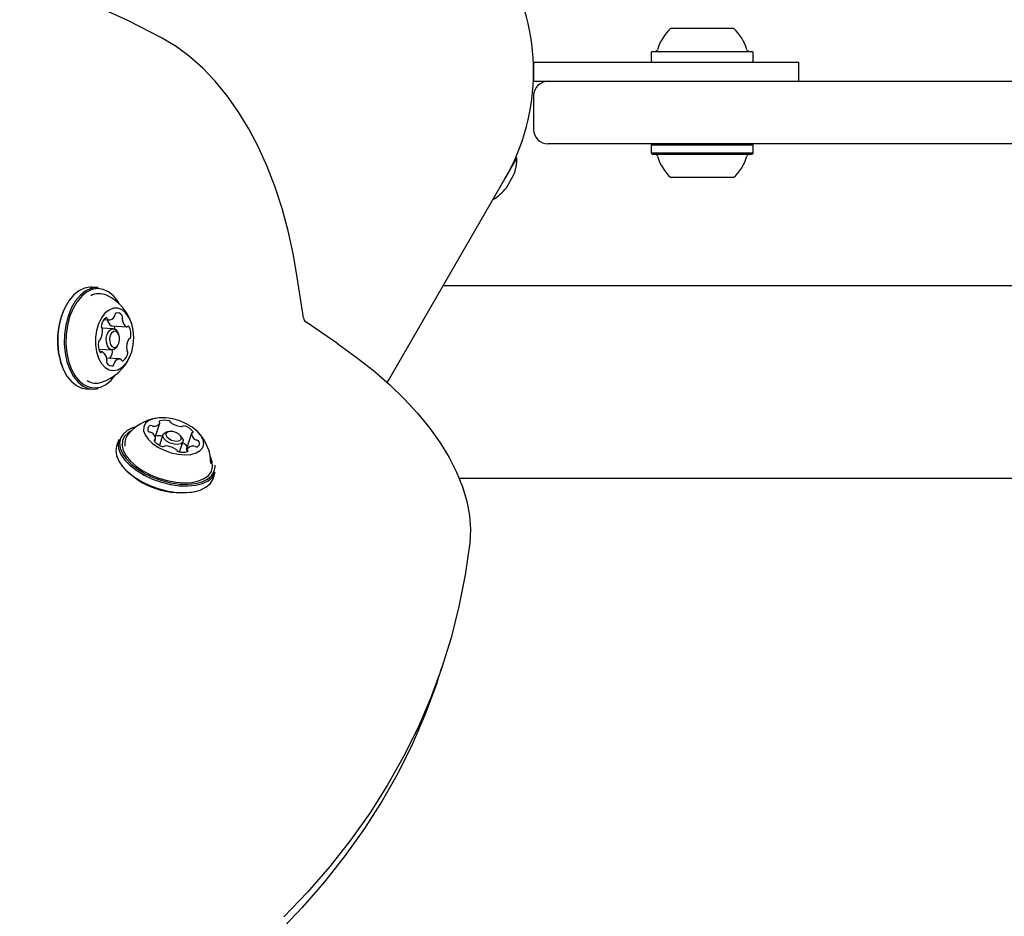
# Model space of a CAD drawing. Units: centimetres. Extents: x 6.03 to 13.71, y 5.01 to 14.4.
# Drawn here: x 8.65 to 8.86, y 9.33 to 9.51 of the extents above; entities that cross this region are included whole.
import ezdxf

# ---------------------------------------------------------------- set-up
doc = ezdxf.new("R2010")
doc.units = ezdxf.units.CM
doc.styles.add('SLDTEXTSTYLE0', font='TXT', dxfattribs={"width": 0.75})
doc.dimstyles.new('SLDDIMSTYLE2', dxfattribs={"dimtxt": 0.15875, "dimasz": 0.08, "dimexe": 0, "dimexo": 0.0625, "dimgap": 0.0396875, "dimtad": 2, "dimdec": 0, "dimlfac": 100, "dimrnd": 1e-09, "dimzin": 12, "dimdsep": 46, "dimtxsty": 'SLDTEXTSTYLE0', "dimblk1": 'DOT', "dimblk2": 'DOT', "dimsah": 1, "dimcen": 0.09, "dimse1": 1, "dimse2": 1, "dimadec": 0, "dimazin": 3, "dimtfac": 1, "dimtdec": 0, "dimtofl": 0, "dimtmove": 0, "dimatfit": 3, "dimldrblk": 'DOT', "dimfxl": 1, "dimfrac": 2, "dimtolj": 1, "dimtzin": 12, "dimarcsym": 0})
doc.dimstyles.new('SLDDIMSTYLE3', dxfattribs={"dimtxt": 0.15875, "dimasz": 0.25, "dimexe": 0, "dimexo": 0.0625, "dimgap": 0.0396875, "dimtad": 2, "dimdec": 0, "dimlfac": 100, "dimrnd": 1e-09, "dimzin": 12, "dimdsep": 46, "dimtxsty": 'SLDTEXTSTYLE0', "dimsah": 1, "dimcen": 0, "dimadec": 0, "dimazin": 3, "dimtfac": 1, "dimtdec": 0, "dimtofl": 0, "dimtmove": 0, "dimatfit": 3, "dimfxl": 1, "dimfrac": 2, "dimtolj": 1, "dimtzin": 12, "dimarcsym": 0})

# ---------------------------------------------------------------- blocks, each defined once
blk = doc.blocks.new('_D_10')
at = {"color": 7, "linetype": 'Continuous', "lineweight": 0}
blk.add_line((7.2602751192, 8.3846373105), (8.6571360696, 9.5715107179), dxfattribs=at)
at = {"color": 7, "linetype": 'Continuous', "lineweight": 18}
blk.add_solid([(7.2602751192, 8.3846373105), (7.476690926, 8.5160306077), (7.4248906682, 8.5769956247)], dxfattribs=at)
at = {"color": 7, "linetype": 'Continuous', "lineweight": 18, "insert": (7.6994001937, 9.0247381577), "char_height": 0.15875, "attachment_point": 1, "rotation": 40.353619012817575, "style": 'SLDTEXTSTYLE0'}
blk.add_mtext('183', dxfattribs=at)
blk = doc.blocks.new('_Dot')
at = {"color": 0, "linetype": 'ByBlock', "lineweight": -2}
blk.add_line((-0.5, 0), (-1, 0), dxfattribs=at)
at = {"color": 0, "linetype": 'ByBlock', "const_width": 0.5}
blk.add_lwpolyline([(-0.25, 0, 1), (0.25, 0, 1)], format="xyb", close=True, dxfattribs=at)
blk = doc.blocks.new('_D_16')
at = {"color": 7, "linetype": 'Continuous', "lineweight": 0}
blk.add_line((6.2311467251, 7.103313318), (6.2311467251, 12.5691266445), dxfattribs=at)
at = {"color": 7, "linetype": 'Continuous', "lineweight": 18, "xscale": 0.08, "yscale": 0.08}
for p, rotation in [((6.2311467251, 12.5691266445, -1.2901775685), 90), ((6.2311467251, 7.103313318, -1.2901775685), 270)]:
    blk.add_blockref('_Dot', p, dxfattribs=dict(at, rotation=rotation))
at = {"color": 7, "linetype": 'Continuous', "lineweight": 18, "insert": (6.0265072447, 9.6602720641), "char_height": 0.15875, "attachment_point": 1, "rotation": 90.0000000000009, "style": 'SLDTEXTSTYLE0'}
blk.add_mtext('547', dxfattribs=at)

msp = doc.modelspace()

# ---------------------------------------------------------------- linework, layer by layer
at = {"color": 7, "linetype": 'Continuous', "lineweight": 25}
for p, q in [((8.7875514506, 9.5109777582), (8.8005514506, 9.5109777582)), ((8.7834764506, 9.5059277582), (8.7834764506, 9.5042277582)), ((8.7837264506, 9.5061777582), (8.8043764506, 9.5061777582)), ((8.8046264506, 9.5042277582), (8.8046264506, 9.5059277582)), ((8.7590064335, 9.5039777582), (8.7590514506, 9.5039777582)), ((8.7590514506, 9.5039777582), (8.7590514506, 9.4999777582)), ((8.7590514506, 9.5039777582), (8.7595514506, 9.5039777582)), ((8.7595514506, 9.5039777582), (8.7840514506, 9.5039777582)), ((8.7840514506, 9.5039777582), (8.8140514506, 9.5039777582)), ((8.8140514506, 9.5039777582), (8.8140514506, 9.4999777582)), ((8.7590064335, 9.4999777582), (8.7590514506, 9.4999777582)), ((8.7590514506, 9.4999777582), (8.7595514506, 9.4999777582)), ((8.7595514506, 9.4999777582), (8.7620514506, 9.4999777582)), ((8.7620514506, 9.4999777582), (8.8187703045, 9.4999777582)), ((8.8187703045, 9.4999777582), (8.9158825968, 9.4999777582)), ((8.7590514506, 9.4969777582), (8.7590514506, 9.4899777582)), ((8.8187703045, 9.4869777582), (8.7620514506, 9.4869777582)), ((8.7837264506, 9.4869777582), (8.7834764506, 9.4867277582)), ((8.7834764506, 9.4867277582), (8.7834764506, 9.4850277582)), ((8.8046264506, 9.4867277582), (8.7834764506, 9.4867277582)), ((8.8046264506, 9.4867277582), (8.8043764506, 9.4869777582)), ((8.8046264506, 9.4850277582), (8.8046264506, 9.4867277582)), ((8.9158825968, 9.4869777582), (8.8187703045, 9.4869777582)), ((8.7834764506, 9.4850277582), (8.7837264506, 9.4847777582)), ((8.8046264506, 9.4850277582), (8.7834764506, 9.4850277582)), ((8.8043764506, 9.4847777582), (8.7837264506, 9.4847777582)), ((8.8043764506, 9.4847777582), (8.8046264506, 9.4850277582)), ((8.7555962798, 9.4840828852), (8.7530962798, 9.4797527582)), ((8.7548462798, 9.4827838471), (8.7547267601, 9.4828528519)), ((8.753383044, 9.477855144), (8.754883044, 9.4804532203)), ((8.7542962798, 9.4818312192), (8.7542401275, 9.4818636388)), ((8.7289733282, 9.4379705803), (8.7530962798, 9.4797527582)), ((8.8005514506, 9.4799777582), (8.7875514506, 9.4799777582)), ((8.7112385201, 9.4508694056), (8.7099814142, 9.4592982227)), ((8.6686478501, 9.4571795734), (8.6673041327, 9.4572566292)), ((8.9556014506, 9.4575277583), (8.7402646701, 9.4575277583)), ((8.6698774567, 9.4505162599), (8.6709125699, 9.450456901)), ((8.7184195936, 9.4454581982), (8.7117572409, 9.4500186169)), ((8.6717647909, 9.4486120722), (8.6694253154, 9.4487462301)), ((8.6714444955, 9.4491706071), (8.6746061834, 9.4489892991)), ((8.6728959439, 9.4474267731), (8.6727542314, 9.4477534825)), ((8.6687740676, 9.4443763474), (8.6715128854, 9.4442192891)), ((8.6694619149, 9.4437967352), (8.668984624, 9.4438241056)), ((8.6725939891, 9.4449591428), (8.6727721203, 9.4452675106)), ((8.6731555284, 9.4423291333), (8.670398284, 9.4424872483)), ((8.7286629663, 9.4374330179), (8.7289733282, 9.4379705803)), ((8.6660932687, 9.4361413194), (8.6674369861, 9.4360642635)), ((8.6804978594, 9.4261213421), (8.681463845, 9.4289850184)), ((8.6832101028, 9.4272316873), (8.6827545369, 9.4271090095)), ((8.6729047772, 9.4255919976), (8.6724428851, 9.4242227127)), ((8.6803915373, 9.4251520676), (8.6805604843, 9.425652913)), ((8.6820766897, 9.4265799592), (8.6813485611, 9.4244214129)), ((8.6855267216, 9.4230416436), (8.6862458785, 9.4251735935)), ((8.6860269906, 9.4260051336), (8.685738817, 9.4263786924)), ((8.6880337852, 9.4269061013), (8.6869469802, 9.4236842544)), ((8.6869416972, 9.4236610203), (8.6869469802, 9.4236842544)), ((8.6871304245, 9.423573996), (8.6869438287, 9.4230208306)), ((8.6920411143, 9.4206329214), (8.6920340693, 9.4207952848)), ((8.6924834177, 9.4174625684), (8.6929453098, 9.4188318533)), ((8.9626014506, 9.4175277583), (8.7436261237, 9.4175277583)), ((8.7389326965, 9.3750430405), (8.7400195015, 9.3782648874))]:
    msp.add_line(p, q, dxfattribs=at)
at = {"color": 7, "linetype": 'Continuous', "lineweight": 25, "flags": 128}
for points in [[(8.6818891984, 9.5089515505), (8.6746199265, 9.5126470592), (8.6672769724, 9.5159974723), (8.6598662664, 9.5190000838), (8.6523937937, 9.5216524688), (8.6448655894, 9.5239524851)], [(8.7099814142, 9.4592982227), (8.7091372224, 9.4641933609), (8.7080842289, 9.4689619154), (8.7068274495, 9.4735811721), (8.7053728705, 9.478029128), (8.7037274205, 9.4822845963), (8.7018989374, 9.4863273069), (8.6998961307, 9.4901380032), (8.6977285404, 9.4936985336), (8.6954064914, 9.4969919382), (8.6929410443, 9.5000025297), (8.6903439427, 9.5027159677), (8.6876275575, 9.5051193271), (8.6848048275, 9.5072011602), (8.6818891984, 9.5089515505)], [(8.6673041327, 9.4572566292), (8.6669721345, 9.457261692), (8.6657782376, 9.4570500889), (8.6646156861, 9.456485991), (8.6635240691, 9.4555886081), (8.6625405604, 9.4543884993), (8.6616986522, 9.4529265329), (8.6610270146, 9.4512524946), (8.6605485196, 9.4494233915), (8.6602794615, 9.4475015117), (8.6602290029, 9.4455523025), (8.6603988622, 9.4436421418), (8.6607832549, 9.4418360778), (8.661369091, 9.440195614), (8.6621364205, 9.4387766143), (8.6630591131, 9.437627401), (8.6641057474, 9.4367871093), (8.6652406817, 9.4362843543), (8.6660932687, 9.4361413194)], [(8.6686478501, 9.4571795734), (8.6683158518, 9.4571846361), (8.667121955, 9.456973033), (8.6659594035, 9.4564089351), (8.6648677865, 9.4555115522), (8.6638842778, 9.4543114434), (8.6630423696, 9.4528494771), (8.662370732, 9.4511754387), (8.6618922369, 9.4493463356), (8.6616231789, 9.4474244558), (8.6615727203, 9.4454752466), (8.6617425796, 9.4435650859), (8.6621269722, 9.4417590219), (8.6627128083, 9.4401185581), (8.6634801379, 9.4386995584), (8.6644028305, 9.4375503451), (8.6654494648, 9.4367100535), (8.666584399, 9.4362072984), (8.6677689844, 9.4360592008), (8.668655378, 9.4361817539)], [(8.673082223, 9.4536969576), (8.6726944485, 9.4543456569), (8.671793569, 9.455467702), (8.6707716778, 9.4562881286), (8.6696635741, 9.4567789982), (8.6685069932, 9.4569235947), (8.6673413209, 9.4567169941), (8.6662062528, 9.4561662318), (8.6651404424, 9.4552900636), (8.6641801845, 9.4541183262), (8.6633581795, 9.4526909217), (8.6627024199, 9.4510564587), (8.6622352368, 9.4492705969), (8.6619725394, 9.4473941516), (8.6619232737, 9.4454910229), (8.6620891174, 9.4436260197), (8.6624644228, 9.4418626523), (8.6630364093, 9.4402609701), (8.6637855987, 9.4388755165), (8.6646864782, 9.4377534714), (8.6657083694, 9.4369330448), (8.6668164731, 9.4364421752), (8.667973054, 9.4362975787), (8.6691387263, 9.4365041793), (8.6702737944, 9.4370549415), (8.6713396048, 9.4379311098), (8.672240404, 9.4390171353)], [(8.6759062903, 9.4482719213), (8.6755881306, 9.449654677), (8.6750783694, 9.4508615957), (8.6744044881, 9.4518276122), (8.6736028158, 9.4525006482), (8.6727165709, 9.4528444203), (8.6717935311, 9.4528403956), (8.6708834576, 9.452488791), (8.6700354129, 9.4518085617), (8.6692951151, 9.450836379), (8.668702474, 9.4496246535), (8.668289439, 9.4482387096), (8.6680782769, 9.446753264), (8.6680803715, 9.4452483974), (8.6682956098, 9.4438052375), (8.6687123884, 9.4425015855), (8.6693082386, 9.4414077215), (8.670051038, 9.4405826162), (8.670900742, 9.4400707511), (8.6718115428, 9.4398997209), (8.6727343391, 9.4400787461), (8.6736193825, 9.4405981752), (8.6744189602, 9.4414300058), (8.6750899667, 9.4425293936), (8.6755962279, 9.4438370703), (8.6759104512, 9.4452825388), (8.6760156966, 9.4467878735), (8.6759062903, 9.4482719213)], [(8.6703282334, 9.4457797438), (8.6703079277, 9.4466332106), (8.670490241, 9.4474535605), (8.6708474179, 9.4481159026), (8.6713250812, 9.4485194012), (8.6718505113, 9.4486026275), (8.672343716, 9.448352911), (8.6727296095, 9.4478082686), (8.6727542314, 9.4477534825)], [(8.6710213091, 9.4459016114), (8.6711911804, 9.4453169264), (8.6714893708, 9.4448960664), (8.6718704836, 9.4447031036), (8.6722764977, 9.4447674148), (8.6726456012, 9.4450792093), (8.6729216015, 9.445591019), (8.6730624799, 9.4462249257), (8.6730467892, 9.4468844228), (8.6728769179, 9.4474691079), (8.6725787275, 9.4478899678), (8.6721976147, 9.4480829306), (8.6717916006, 9.4480186194), (8.6714224971, 9.447706825), (8.6711464968, 9.4471950152), (8.6710056184, 9.4465611085), (8.6710213091, 9.4459016114)], [(8.6725939891, 9.4449591428), (8.6724302585, 9.4447154587), (8.6719525951, 9.44431196), (8.671427165, 9.4442287337), (8.6709339603, 9.4444784503), (8.6705480669, 9.4450230926), (8.6703282334, 9.4457797438)], [(8.6715080857, 9.4441926672), (8.6714853328, 9.4442160672), (8.6714810949, 9.4442211121)], [(8.7184195936, 9.4454581982), (8.722223237, 9.4427301099), (8.7257959397, 9.4399117495), (8.7291206838, 9.4370165418), (8.7321816326, 9.4340582775), (8.7349642059, 9.4310510477), (8.7374551494, 9.4280091767), (8.739642598, 9.4249471539), (8.7415161322, 9.4218795647), (8.7430668279, 9.4188210208), (8.7442872986, 9.415786091), (8.7451717308, 9.4127892316), (8.7457159118, 9.4098447176), (8.7459172494, 9.4069665745), (8.7457747846, 9.4041685118)], [(8.6881693759, 9.4281584114), (8.6869320018, 9.4288833085), (8.6855525812, 9.429467834), (8.6841054792, 9.429880476), (8.6826687094, 9.4300989889), (8.6813197285, 9.4301115925), (8.6801312603, 9.4299176074), (8.6791673754, 9.4295274913), (8.6784800372, 9.4289622756), (8.6781063003, 9.4282524312), (8.6780663128, 9.4274362259), (8.6783622305, 9.4265576616), (8.6789781005, 9.4256641019), (8.679880721, 9.4248037189), (8.6810214315, 9.424022896), (8.682338736, 9.4233637276), (8.6837616183, 9.4228617497), (8.6852133704, 9.4225440239), (8.686615728, 9.422427679), (8.6878930897, 9.4225189872), (8.6889765925, 9.4228130259), (8.6898078245, 9.4232939436), (8.6903419738, 9.4239358138), (8.6905502443, 9.4247040331), (8.690421408, 9.4255571866), (8.6899624105, 9.4264492806), (8.6891979966, 9.427332222), (8.6881693759, 9.4281584114)], [(8.6764989365, 9.4282247011), (8.6757898081, 9.4280077571), (8.6746547401, 9.4274569949), (8.6738036204, 9.4267344754), (8.673265433, 9.4258648032), (8.6730585051, 9.4248775938), (8.6731898835, 9.4238064656), (8.6736550942, 9.4226878944), (8.674438295, 9.421559972), (8.675512815, 9.4204611083), (8.6768420626, 9.4194287239), (8.678380772, 9.4184979753), (8.6800765442, 9.4177005581), (8.6818716317, 9.4170636273), (8.6837049051, 9.4166088729), (8.6855139343, 9.416351781), (8.687237115, 9.4163011066), (8.6888157664, 9.4164585753), (8.6901961295, 9.4168188247), (8.6913311975, 9.4173695869), (8.6921823172, 9.4180921064), (8.6927205046, 9.4189617786), (8.6929274325, 9.419948988), (8.6929239558, 9.4202564609)], [(8.6756344587, 9.4274898146), (8.6748465345, 9.4270196247), (8.6741013941, 9.4262704921), (8.6736776184, 9.4253819502), (8.6735905237, 9.4243861132), (8.6738432579, 9.4233189732), (8.6744266865, 9.4222190996), (8.6753197228, 9.4211262445), (8.6764900903, 9.4200799066), (8.6778954887, 9.4191179033), (8.6794851233, 9.4182750039), (8.6812015406, 9.417581673), (8.6829827048, 9.4170629693), (8.68476424, 9.4167376402), (8.6864817568, 9.4166174439), (8.6880731797, 9.4167067246), (8.6894809906, 9.4170022555), (8.6906543074, 9.4174933553), (8.6915507235, 9.4181622744), (8.6921378401, 9.4189848363), (8.6923944371, 9.4199313115), (8.6923112407, 9.4209674919), (8.6919229225, 9.4219953316)], [(8.6832843947, 9.4257881015), (8.6838532017, 9.4254889246), (8.6844895934, 9.4253101068), (8.685096685, 9.4252788714), (8.6855820524, 9.4253999737), (8.6858718027, 9.425654977), (8.6859218241, 9.4260050594), (8.6857245012, 9.426396924), (8.6853098748, 9.4267709129), (8.6847410678, 9.4270700898), (8.6841046761, 9.4272489076), (8.6834975845, 9.427280143), (8.6830122171, 9.4271590407), (8.6827224668, 9.4269040374), (8.6826724454, 9.426553955), (8.6828697683, 9.4261620904), (8.6832843947, 9.4257881015)], [(8.6729047772, 9.4255919976), (8.6727500359, 9.4247358967), (8.6728845953, 9.4236388332), (8.6733610702, 9.422493178), (8.6741632347, 9.4213379451), (8.6752637721, 9.4202124745), (8.6766252049, 9.4191550929), (8.6782011712, 9.418201808), (8.6799380033, 9.4173850829), (8.6817765554, 9.4167327301), (8.6836542179, 9.4162669647), (8.6855070493, 9.4160036478), (8.6872719535, 9.4159517464), (8.688888829, 9.4161130279), (8.6903026148, 9.416482), (8.6914651664, 9.4170460979), (8.6923368943, 9.4177861118), (8.6928881129, 9.4186768415), (8.6929453098, 9.4188318533)], [(8.6828506794, 9.4252408395), (8.682314104, 9.4257248252), (8.682058745, 9.4262319441), (8.6821234786, 9.4266849919), (8.6824984495, 9.4270149962), (8.6827545369, 9.4271090095)], [(8.6860269906, 9.4260051336), (8.6862638232, 9.4255216086), (8.6861990897, 9.4250685608), (8.6858241187, 9.4247385565), (8.6851959963, 9.4245818358), (8.6844103483, 9.4246222581), (8.6835867825, 9.4248536695), (8.6828506794, 9.4252408395)], [(8.6724428851, 9.4242227127), (8.6722881438, 9.4233666118), (8.6724227032, 9.4222695482), (8.6728991781, 9.421123893), (8.6737013426, 9.4199686601), (8.67480188, 9.4188431896), (8.6761633128, 9.4177858079), (8.6777392791, 9.4168325231), (8.6794761111, 9.4160157979), (8.6813146633, 9.4153634451), (8.6831923258, 9.4148976798), (8.6850451572, 9.4146343629), (8.6868100614, 9.4145824615), (8.6884269369, 9.4147437429), (8.6898407227, 9.4151127151), (8.6910032743, 9.4156768129), (8.6918750022, 9.4164168268), (8.6924262208, 9.4173075565), (8.6924834177, 9.4174625684)], [(8.7457747846, 9.4041685118), (8.7448338053, 9.397484563), (8.7435481087, 9.3909000614), (8.741918733, 9.384420325), (8.7399469943, 9.378050587), (8.7376344849, 9.3717959918), (8.7349830726, 9.3656615908), (8.7319948987, 9.3596523383), (8.7286723765, 9.3537730877), (8.7250181895, 9.3480285871), (8.7210352888, 9.3424234761), (8.7167268911, 9.3369622815), (8.7120964762, 9.331649414), (8.7071477836, 9.3264891643)], [(8.7389326965, 9.3750430405), (8.7388601893, 9.3748287401), (8.73654768, 9.3685741448), (8.7338962677, 9.3624397438), (8.7309080937, 9.3564304914), (8.7275855716, 9.3505512408), (8.7239313845, 9.3448067402), (8.7199484838, 9.3392016292), (8.7156400862, 9.3337404346), (8.7110096713, 9.3284275671), (8.7060609787, 9.3232673174)]]:
    msp.add_lwpolyline(points, dxfattribs=at)
at = {"color": 7, "linetype": 'Continuous', "lineweight": 25}
for centre, radius, start, end in [((8.7146014506, 9.5019777582), 0.0444500000000013, 330, 150), ((8.7940514506, 9.5037746332), 0.009702319813613, 132.0626557817, 163.4677265983), ((8.7940514506, 9.5037746332), 0.009702319813613, 16.5322734017, 47.9373442183), ((8.7837264506, 9.5059277582), 0.0002500000000012, 90, 180), ((8.7842708988, 9.5066777582), 0.0005000000000006, 270, 343.4677265982), ((8.8038320025, 9.5066777582), 0.0005000000000006, 196.5322734018, 270), ((8.8043764506, 9.5059277582), 0.0002500000000012, 0, 90), ((8.7837264506, 9.5042277582), 0.0002499999999994, 180, 270), ((8.8043764506, 9.5042277582), 0.0002500000000012, 270, 0), ((8.7620514506, 9.4969777582), 0.0030000000000001, 90, 180), ((8.7620514506, 9.4899777582), 0.0030000000000001, 180, 270), ((8.7842708726, 9.4842777582), 0.0004999999999996, 16.5287988746, 90), ((8.7940493765, 9.4871796301), 0.0097000000000013, 196.5287988748, 227.941480907), ((8.7940535247, 9.4871796301), 0.0097000000000004, 312.058519093, 343.4712011252), ((8.8038320287, 9.4842777582), 0.0005000000000013, 90, 163.4712011255), ((8.7455966002, 9.4841629321), 0.0099999999999995, 338.2244749243, 359.5413605002), ((8.7455271174, 9.4840425844), 0.01, 300.4586394999, 321.7755250758), ((8.6688406425, 9.4521926323), 0.0036853166129741, 65.9876353558, 118.6645392791), ((8.6663405408, 9.4467195131), 0.0097023198136146, 17.0457384972, 65.653743854), ((8.6756158679, 9.4461876166), 0.0154599783424587, 151.4621913164, 201.9737090547), ((8.6725627543, 9.4514722645), 0.0004474304391044, 120.8781715558, 184.944593507), ((8.6726580153, 9.4508074614), 0.0010979825011202, 30.3864355617, 107.2112771122), ((8.6717412303, 9.4488586592), 0.0024830062088789, 126.7470421804, 170.457715034), ((8.6703477631, 9.4506554495), 0.0002136613542344, 6.1413326811, 115.5267835745), ((8.6724836436, 9.4508726333), 0.0020141388293576, 191.2384085164, 236.6706900343), ((8.6708293822, 9.4507446215), 0.0002772320288595, 193.8394003754, 249.3929092427), ((8.6709336606, 9.4517119767), 0.0012433432035725, 260.6568844475, 331.1106604432), ((8.6715292906, 9.4514312333), 0.0005877035270811, 327.0170057856, 0.2404225936), ((8.6730925373, 9.4510532548), 0.0005988700404403, 338.9801004036, 31.1293019037), ((8.6742771382, 9.4506169124), 0.000663648695563, 160.4998226749, 191.0900735843), ((8.6756986261, 9.4507451958), 0.0020884851331125, 187.0391169889, 236.2610987013), ((8.7125009458, 9.4510555741), 0.0012760788622296, 188.3888815734, 234.3519383065), ((8.6657310174, 9.4480872982), 0.0038086209673361, 333.5165873449, 6.1580025691), ((8.6698085608, 9.4491212886), 0.0005370610906043, 163.8936523615, 220.1948744692), ((8.669082601, 9.4484745941), 0.0004355801155608, 2.7972769199, 43.5448890327), ((8.6714545358, 9.4493345437), 0.0001642438401963, 241.8206440829, 266.4953008278), ((8.6693551247, 9.447845363), 0.0028759985394572, 12.9504902509, 27.20772443), ((8.6746173912, 9.4491692274), 0.0001790102386212, 243.9088260301, 319.1082206194), ((8.6748917644, 9.4489190438), 0.0001924150095372, 18.1596105078, 136.2746447547), ((8.6718525877, 9.4474397342), 0.0035708141309857, 351.4299427936, 25.5356236922), ((8.6722155106, 9.4453463001), 0.0035708141310063, 171.4299427937, 205.5356236921), ((8.6690466609, 9.4458859512), 0.0003621725442956, 106.6827495718, 181.1918744673), ((8.6689018615, 9.4464872564), 0.0002576327647245, 279.1187216814, 337.5534637026), ((8.6783370809, 9.444698736), 0.0038086209672995, 153.5165873448, 186.1580025693), ((8.6751662368, 9.4462987779), 0.0002576327647137, 99.1187216799, 157.5534637041), ((8.6750214374, 9.446900083), 0.0003621725442932, 286.6827495722, 1.1918744679), ((8.6691763339, 9.4438669904), 0.0001924150095394, 198.1596105085, 316.2746447535), ((8.6694507071, 9.4436168069), 0.0001790102386246, 63.9088260318, 139.1082206193), ((8.6683694722, 9.4420408385), 0.0020884851331268, 7.0391169891, 56.2610987012), ((8.6687560834, 9.4442782563), 0.0029162482278805, 321.2039912943, 348.5042441025), ((8.6710978496, 9.4438460536), 0.0005370610905996, 343.8936523611, 40.1948744694), ((8.672326868, 9.4439273751), 0.0024830062088582, 306.7470421802, 350.4577150342), ((8.6749854973, 9.4443114402), 0.0004355801155627, 182.7972769202, 223.5448890327), ((8.6742595375, 9.4436647457), 0.0005370610906043, 343.8936523615, 40.1948744689), ((8.6663405408, 9.4467195131), 0.0097023198136129, 287.782156517, 336.3901618739), ((8.670975561, 9.4417327794), 0.000598870040438, 158.9801004037, 211.1293019039), ((8.6697909601, 9.4421691218), 0.0006636486955406, 340.4998226739, 11.0900735845), ((8.6725388077, 9.4413548009), 0.000587703527101, 147.0170057863, 180.2404225929), ((8.6731344377, 9.4410740575), 0.0012433432035863, 80.656884448, 151.1106604429), ((8.6732387161, 9.4420414127), 0.0002772320288616, 13.8394003749, 69.392909242), ((8.6737203352, 9.4421305848), 0.0002136613542327, 186.1413326812, 295.5267835756), ((8.671410083, 9.4419785729), 0.0010979825011202, 210.3864355617, 287.2112771122), ((8.671505344, 9.4413137697), 0.0004474304391029, 300.8781715557, 4.9445935074), ((8.6681950857, 9.4409311155), 0.0036240902069399, 239.0717416669, 287.8110294404), ((8.6823400368, 9.4204776657), 0.0097023198136118, 100.5066329248, 141.8021904018), ((8.6814691354, 9.429317373), 0.0001585425650263, 109.6058534776, 239.9676052121), ((8.6823549798, 9.4263466213), 0.0032583494798092, 72.1794180732, 106.7499786264), ((8.6832680377, 9.4289551034), 0.000500647561647, 23.9445457604, 80.3273053324), ((8.679723234, 9.4277625547), 0.0007953873058594, 118.9278027801, 210.7347300515), ((8.6795415545, 9.4276978935), 0.0006073247449874, 214.2531156142, 263.4585981141), ((8.6795503437, 9.4279264591), 0.0005728524057027, 60.4349342085, 111.703645167), ((8.6801560954, 9.4290832191), 0.0007334912690301, 243.8644935427, 271.0802368698), ((8.6802955154, 9.4297338726), 0.0013897011191019, 264.8149216593, 326.9526232313), ((8.6812737319, 9.4290257092), 0.0001931582565771, 345.0943949685, 53.0708831612), ((8.6840639782, 9.4292703934), 0.0003564649021686, 198.3294154358, 242.8455618444), ((8.6862730224, 9.4328297216), 0.0045444899074015, 238.5407743006, 266.1066606505), ((8.6860117887, 9.4286105528), 0.0003183715635945, 261.4498152041, 309.5596993097), ((8.686465857, 9.4279780488), 0.0004614784459794, 63.2584781853, 122.9946795441), ((8.6855949195, 9.4250581265), 0.003502265730195, 39.1531131612, 72.0631585258), ((8.6881941134, 9.4271677719), 0.0001547580320122, 268.3798450094, 41.0672430102), ((8.676833763, 9.4248046854), 0.0026993147491801, 141.7079475574, 191.8101815426), ((8.6793498645, 9.4263537834), 0.0007508005131868, 53.8208829009, 80.6094561554), ((8.6790036331, 9.4256102194), 0.0015635248118562, 2.4166580241, 59.6746972807), ((8.6804001561, 9.4253912425), 0.0001547580320139, 88.3798450101, 221.0672430093), ((8.68299935, 9.4275008879), 0.0035022657302218, 219.1531131614, 252.0631585257), ((8.6803973548, 9.425719758), 0.0001739674795083, 272.3643345495, 345.4820160974), ((8.6812242943, 9.4230448697), 0.0033375091932555, 76.9000378772, 101.4170809933), ((8.6881969147, 9.4268392564), 0.000173967479502, 92.3643345478, 165.4820160987), ((8.6895906364, 9.426948795), 0.0015635248118453, 182.4166580239, 239.6746972809), ((8.689244405, 9.4262052309), 0.000750800513204, 233.8208829011, 260.609456155), ((8.6890527149, 9.4248611209), 0.0006073247449921, 34.2531156145, 83.4585981141), ((8.6888710355, 9.4247964597), 0.0007953873058559, 298.9278027798, 30.7347300515), ((8.6823400368, 9.4204776657), 0.0097023198136141, 0.9168813405, 42.2124388174), ((8.6821284124, 9.4245809655), 0.0004614784459744, 243.2584781852, 302.9946795447), ((8.6825824808, 9.4239484616), 0.0003183715636063, 81.4498152051, 129.5596993088), ((8.6823212471, 9.4197292928), 0.0045444899074125, 58.5407743006, 86.1066606505), ((8.6845302913, 9.423288621), 0.000356464902195, 18.3294154377, 62.8455618431), ((8.6853262318, 9.423603911), 0.0005006475616456, 203.94454576, 260.3273053323), ((8.6862392897, 9.4262123931), 0.0032583494798338, 252.1794180734, 286.7499786263), ((8.6847150864, 9.4220325286), 0.0032245309578249, 41.8791045694, 63.3999213455), ((8.6878386531, 9.423570061), 0.0009015561236893, 174.209494548, 203.1360493446), ((8.6873205376, 9.4235333052), 0.0001931582565839, 165.0943949696, 233.0708831594), ((8.6882987541, 9.4228251418), 0.0013897011191038, 84.8149216595, 146.9526232313), ((8.6871251341, 9.4232416414), 0.000158542565026, 289.6058534784, 59.9676052129), ((8.6884381741, 9.4234757953), 0.0007334912690548, 63.8644935432, 91.0802368696), ((8.6890439258, 9.4246325553), 0.0005728524056977, 240.4349342084, 291.7036451672), ((8.6858043646, 9.430747709), 0.0161991893013605, 220.9452492221, 281.7738225202)]:
    msp.add_arc(centre, radius, start, end, dxfattribs=at)

# ---------------------------------------------------------------- dimensions: what is measured, and where the dimension line sits
at = {"color": 7, "linetype": 'Continuous', "lineweight": 18}
dim = msp.add_linear_dim(base=(6.2311467251, 12.5691266445), p1=(8.9916014506, 7.103313318), p2=(8.6969237811, 12.5691266445), angle=90, dimstyle='SLDDIMSTYLE2', dxfattribs=at)
dim.commit()
dim.dimension.update_dxf_attribs({"geometry": '_D_16', "text_midpoint": (6.2311467251, 9.8362199813), "dimtype": 160})
dim = msp.add_radius_dim(center=(8.6571360696, 9.5715107179), mpoint=(7.2602751192, 8.3846373105), dimstyle='SLDDIMSTYLE3', override={"dimpost": '<>'}, dxfattribs=at)
dim.commit()
dim.dimension.update_dxf_attribs({"geometry": '_D_10', "text_midpoint": (7.9587065944, 8.9780750142), "dimtype": 164})

doc.saveas('drawing.dxf')
